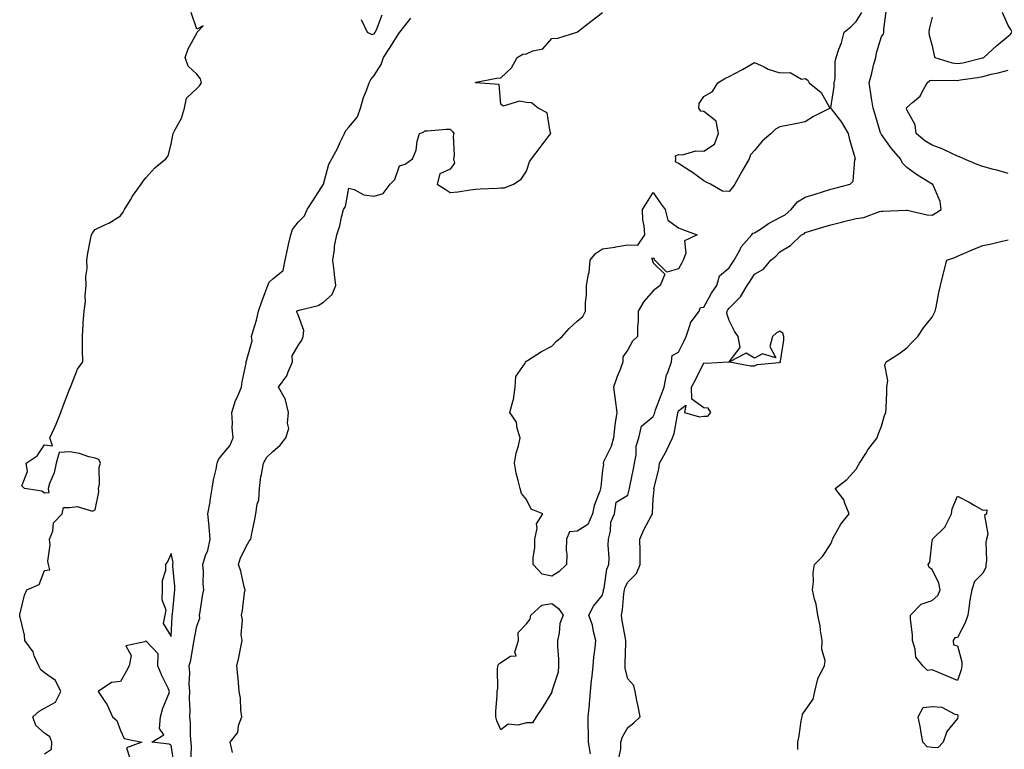
# Model space of a CAD drawing. Units: inches. Extents: x 1031843 to 1034483, y 7329578 to 7332218.
# Drawn here: x 1033648 to 1034037, y 7330739 to 7331027 of the extents above; entities that cross this region are included whole.
import ezdxf

# ---------------------------------------------------------------- set-up
doc = ezdxf.new("R2010")
doc.units = ezdxf.units.IN
doc.header["$MEASUREMENT"] = 0
doc.layers.add('Contour_10317329', color=7, linetype='Continuous', true_color=0x358cc5)

msp = doc.modelspace()

# ---------------------------------------------------------------- linework, layer by layer
at = {"layer": 'Contour_10317329'}
for points in [[(1033658.05, 7330737.22, 3179), (1033660.78, 7330739.18, 3179), (1033661, 7330741.92, 3179), (1033660.16, 7330744.03, 3179), (1033658.05, 7330745.43, 3179), (1033654.57, 7330748.44, 3179), (1033653.42, 7330751.92, 3179), (1033655.9, 7330754.06, 3179), (1033658.05, 7330755.27, 3179), (1033662.33, 7330757.64, 3179), (1033664.48, 7330761.92, 3179), (1033662.39, 7330766.26, 3179), (1033658.05, 7330769.27, 3179), (1033656.59, 7330770.45, 3179), (1033655.78, 7330771.92, 3179), (1033654.03, 7330775.94, 3179), (1033653.6, 7330777.46, 3179), (1033650.28, 7330781.92, 3179), (1033650.2, 7330784.07, 3179), (1033648.28, 7330791.69, 3179), (1033648.26, 7330791.92, 3179), (1033648.36, 7330792.24, 3179), (1033650.18, 7330799.8, 3179), (1033651.02, 7330801.92, 3179), (1033655.94, 7330804.03, 3179), (1033658.05, 7330809.6, 3179), (1033660.18, 7330809.79, 3179), (1033659.67, 7330811.92, 3179), (1033659.38, 7330813.25, 3179), (1033660.32, 7330819.64, 3179), (1033660.06, 7330821.92, 3179), (1033661.27, 7330825.14, 3179), (1033661.62, 7330828.34, 3179), (1033664.96, 7330831.92, 3179), (1033665.49, 7330834.49, 3179), (1033668.05, 7330834.38, 3179), (1033670.92, 7330834.8, 3179), (1033677, 7330832.98, 3179), (1033678.05, 7330833.48, 3179), (1033679.42, 7330840.55, 3179), (1033679.38, 7330841.92, 3179), (1033679.73, 7330843.6, 3179), (1033679.57, 7330850.39, 3179), (1033680.18, 7330851.92, 3179), (1033679.51, 7330853.38, 3179), (1033678.05, 7330853.82, 3179), (1033675.55, 7330854.42, 3179), (1033671.86, 7330855.73, 3179), (1033668.05, 7330856.4, 3179), (1033663.85, 7330856.13, 3179), (1033662.64, 7330851.92, 3179), (1033661.92, 7330848.06, 3179), (1033660.06, 7330843.93, 3179), (1033659.48, 7330841.92, 3179), (1033659.79, 7330840.18, 3179), (1033658.05, 7330840.07, 3179), (1033656.96, 7330840.83, 3179), (1033650.14, 7330841.92, 3179), (1033649.12, 7330842.98, 3179), (1033651.33, 7330848.64, 3179), (1033650.76, 7330851.92, 3179), (1033655.22, 7330854.75, 3179), (1033658.05, 7330859.11, 3179), (1033661.23, 7330858.73, 3179), (1033660.16, 7330861.92, 3179), (1033661.98, 7330865.85, 3179), (1033662.7, 7330867.28, 3179), (1033664.55, 7330871.92, 3179), (1033665.43, 7330874.54, 3179), (1033668.05, 7330881.33, 3179), (1033668.28, 7330881.69, 3179), (1033668.34, 7330881.92, 3179), (1033668.62, 7330882.49, 3179), (1033671.02, 7330888.95, 3179), (1033673.11, 7330891.92, 3179), (1033673.07, 7330896.91, 3179), (1033673.05, 7330896.93, 3179), (1033673.01, 7330901.92, 3179), (1033673.23, 7330906.74, 3179), (1033673.34, 7330907.22, 3179), (1033673.66, 7330911.92, 3179), (1033674.24, 7330915.73, 3179), (1033674.07, 7330917.94, 3179), (1033674.48, 7330921.92, 3179), (1033674.38, 7330925.59, 3179), (1033674.83, 7330928.7, 3179), (1033674.69, 7330931.92, 3179), (1033675.18, 7330934.79, 3179), (1033676.21, 7330940.07, 3179), (1033676.55, 7330941.92, 3179), (1033677.07, 7330942.91, 3179), (1033678.05, 7330944, 3179), (1033682.15, 7330946.03, 3179), (1033683.4, 7330946.57, 3179), (1033688.05, 7330949.47, 3179), (1033689.07, 7330950.9, 3179), (1033689.65, 7330951.92, 3179), (1033691.92, 7330955.79, 3179), (1033692.72, 7330957.26, 3179), (1033696.23, 7330961.92, 3179), (1033696.9, 7330963.07, 3179), (1033698.05, 7330964.42, 3179), (1033701.53, 7330968.43, 3179), (1033705.84, 7330971.92, 3179), (1033706.84, 7330973.13, 3179), (1033708.05, 7330977.66, 3179), (1033708.66, 7330981.31, 3179), (1033708.79, 7330981.92, 3179), (1033709.4, 7330983.28, 3179), (1033712.01, 7330987.96, 3179), (1033713.26, 7330991.92, 3179), (1033714.1, 7330995.87, 3179), (1033718.05, 7330999.68, 3179), (1033719.22, 7331000.75, 3179), (1033720, 7331001.92, 3179), (1033719.55, 7331003.43, 3179), (1033718.05, 7331005.32, 3179), (1033714.67, 7331008.54, 3179), (1033713.46, 7331011.92, 3179), (1033714.67, 7331015.3, 3179), (1033718.05, 7331021.45, 3179), (1033718.25, 7331021.73, 3179), (1033718.3, 7331021.92, 3179), (1033720.55, 7331024.42, 3179), (1033718.05, 7331023.05, 3179), (1033715.82, 7331029.7, 3179)], [(1033732.15, 7330737.83, 3177), (1033731.27, 7330741.92, 3177), (1033734.34, 7330745.64, 3177), (1033734.59, 7330748.45, 3177), (1033735.8, 7330751.92, 3177), (1033735.43, 7330754.53, 3177), (1033735.34, 7330759.2, 3177), (1033734.83, 7330761.92, 3177), (1033734.51, 7330765.46, 3177), (1033734.3, 7330768.17, 3177), (1033733.95, 7330771.92, 3177), (1033734.63, 7330775.33, 3177), (1033735.41, 7330779.28, 3177), (1033735.94, 7330781.92, 3177), (1033735.65, 7330784.32, 3177), (1033736.1, 7330789.96, 3177), (1033735.73, 7330791.92, 3177), (1033736.16, 7330793.81, 3177), (1033736.96, 7330800.82, 3177), (1033737.15, 7330801.92, 3177), (1033736.8, 7330803.17, 3177), (1033735.49, 7330809.37, 3177), (1033734.59, 7330811.92, 3177), (1033735.39, 7330814.58, 3177), (1033738.05, 7330820.02, 3177), (1033738.81, 7330821.15, 3177), (1033739.36, 7330821.92, 3177), (1033739.67, 7330823.55, 3177), (1033740.9, 7330829.06, 3177), (1033741.43, 7330831.92, 3177), (1033741.84, 7330835.7, 3177), (1033742.52, 7330837.45, 3177), (1033742.78, 7330841.92, 3177), (1033743.38, 7330846.59, 3177), (1033743.6, 7330847.48, 3177), (1033744.34, 7330851.92, 3177), (1033745.67, 7330854.3, 3177), (1033748.05, 7330856.5, 3177), (1033750.94, 7330859.02, 3177), (1033753.25, 7330861.92, 3177), (1033754.34, 7330865.63, 3177), (1033753.81, 7330867.68, 3177), (1033754.3, 7330871.92, 3177), (1033753.09, 7330876.88, 3177), (1033753.09, 7330876.96, 3177), (1033750.34, 7330881.92, 3177), (1033753.58, 7330886.39, 3177), (1033754.1, 7330887.96, 3177), (1033755.9, 7330891.92, 3177), (1033755.69, 7330894.28, 3177), (1033758.05, 7330898.29, 3177), (1033759.5, 7330900.47, 3177), (1033760.1, 7330901.92, 3177), (1033760.34, 7330904.2, 3177), (1033758.05, 7330910.36, 3177), (1033757.58, 7330911.45, 3177), (1033757.6, 7330911.92, 3177), (1033757.87, 7330912.09, 3177), (1033758.05, 7330912.14, 3177), (1033758.42, 7330912.29, 3177), (1033765.9, 7330914.06, 3177), (1033768.05, 7330915.45, 3177), (1033771.51, 7330918.47, 3177), (1033772.95, 7330921.92, 3177), (1033772.46, 7330926.33, 3177), (1033772.21, 7330927.76, 3177), (1033771.7, 7330931.92, 3177), (1033772.37, 7330936.24, 3177), (1033772.44, 7330937.52, 3177), (1033773.3, 7330941.92, 3177), (1033774.48, 7330945.5, 3177), (1033775.12, 7330948.99, 3177), (1033775.9, 7330951.92, 3177), (1033776.78, 7330953.18, 3177), (1033778.05, 7330960.36, 3177), (1033780.18, 7330959.8, 3177), (1033783.91, 7330957.78, 3177), (1033788.05, 7330957.27, 3177), (1033791.64, 7330958.32, 3177), (1033794.3, 7330961.92, 3177), (1033796.16, 7330963.81, 3177), (1033798.05, 7330969.15, 3177), (1033800.2, 7330969.78, 3177), (1033803.21, 7330971.92, 3177), (1033804.65, 7330975.31, 3177), (1033805.06, 7330978.94, 3177), (1033805.86, 7330981.92, 3177), (1033807.48, 7330982.49, 3177), (1033808.05, 7330982.97, 3177), (1033809.09, 7330982.96, 3177), (1033816.37, 7330983.61, 3177), (1033818.05, 7330983.58, 3177), (1033818.87, 7330982.73, 3177), (1033819.44, 7330981.92, 3177), (1033819.14, 7330980.83, 3177), (1033819.57, 7330973.44, 3177), (1033819.34, 7330971.92, 3177), (1033819.71, 7330970.26, 3177), (1033818.05, 7330967.91, 3177), (1033813.97, 7330966, 3177), (1033812.87, 7330961.92, 3177), (1033816.1, 7330959.97, 3177), (1033818.05, 7330958.63, 3177), (1033821.06, 7330958.91, 3177), (1033825.86, 7330959.74, 3177), (1033828.05, 7330959.97, 3177), (1033829.89, 7330960.07, 3177), (1033836.57, 7330960.43, 3177), (1033838.05, 7330960.51, 3177), (1033839.42, 7330960.56, 3177), (1033842.97, 7330961.92, 3177), (1033846.04, 7330963.93, 3177), (1033848.05, 7330967.1, 3177), (1033849.26, 7330970.71, 3177), (1033850.06, 7330971.92, 3177), (1033853.56, 7330976.42, 3177), (1033856.7, 7330980.58, 3177), (1033857.74, 7330981.92, 3177), (1033857.44, 7330982.53, 3177), (1033856.21, 7330990.09, 3177), (1033852.7, 7330991.92, 3177), (1033850.14, 7330994.01, 3177), (1033848.05, 7330994.11, 3177), (1033845.32, 7330994.66, 3177), (1033838.89, 7330992.76, 3177), (1033838.05, 7330993.51, 3177), (1033837.33, 7331001.2, 3177), (1033828.11, 7331001.86, 3177), (1033828.05, 7331001.89, 3177), (1033828.03, 7331001.89, 3177), (1033828.01, 7331001.92, 3177), (1033828.01, 7331001.95, 3177), (1033828.05, 7331002.09, 3177), (1033828.25, 7331002.11, 3177), (1033836.27, 7331003.7, 3177), (1033838.05, 7331003.9, 3177), (1033842.19, 7331007.78, 3177), (1033844.4, 7331011.92, 3177), (1033846.7, 7331013.27, 3177), (1033848.05, 7331013.3, 3177), (1033850.61, 7331014.47, 3177), (1033854.59, 7331015.38, 3177), (1033858.05, 7331019.43, 3177), (1033860.41, 7331019.57, 3177), (1033867.97, 7331021.92, 3177), (1033868.03, 7331021.94, 3177), (1033868.05, 7331021.95, 3177), (1033868.19, 7331022.06, 3177), (1033873.67, 7331026.29, 3177), (1033878.05, 7331029.6, 3177)], [(1033782.97, 7331026.84, 3179), (1033785.22, 7331021.92, 3179), (1033787.07, 7331020.94, 3179), (1033788.05, 7331021.24, 3179), (1033788.32, 7331021.66, 3179), (1033788.48, 7331021.92, 3179), (1033788.97, 7331022.83, 3179), (1033791.23, 7331028.73, 3179)], [(1033873.36, 7330737.24, 3176), (1033872.54, 7330741.92, 3176), (1033872.54, 7330746.4, 3176), (1033872.37, 7330747.59, 3176), (1033872.37, 7330751.92, 3176), (1033872.89, 7330756.76, 3176), (1033872.93, 7330757.03, 3176), (1033873.38, 7330761.92, 3176), (1033873.79, 7330766.19, 3176), (1033874.01, 7330767.88, 3176), (1033874.42, 7330771.92, 3176), (1033874.61, 7330775.36, 3176), (1033875.24, 7330779.11, 3176), (1033875.43, 7330781.92, 3176), (1033874.51, 7330785.46, 3176), (1033874.16, 7330788.03, 3176), (1033872.72, 7330791.92, 3176), (1033874.51, 7330795.46, 3176), (1033878.05, 7330799.85, 3176), (1033878.46, 7330801.51, 3176), (1033878.52, 7330801.92, 3176), (1033878.69, 7330802.57, 3176), (1033879.85, 7330810.11, 3176), (1033880.59, 7330811.92, 3176), (1033880.69, 7330814.56, 3176), (1033880.35, 7330819.61, 3176), (1033880.47, 7330821.92, 3176), (1033881.25, 7330825.13, 3176), (1033881.39, 7330828.59, 3176), (1033882.84, 7330831.92, 3176), (1033883.5, 7330836.48, 3176), (1033888.05, 7330839.33, 3176), (1033888.64, 7330841.33, 3176), (1033888.71, 7330841.92, 3176), (1033888.87, 7330842.75, 3176), (1033890.32, 7330849.65, 3176), (1033890.73, 7330851.92, 3176), (1033891.39, 7330855.26, 3176), (1033891.29, 7330858.67, 3176), (1033892.46, 7330861.92, 3176), (1033893.52, 7330866.44, 3176), (1033898.05, 7330870.27, 3176), (1033898.54, 7330871.43, 3176), (1033898.67, 7330871.92, 3176), (1033899.03, 7330872.91, 3176), (1033901.19, 7330878.78, 3176), (1033902.37, 7330881.92, 3176), (1033903.28, 7330886.69, 3176), (1033903.83, 7330887.69, 3176), (1033905.3, 7330891.92, 3176), (1033905.57, 7330894.41, 3176), (1033908.05, 7330895.71, 3176), (1033910.14, 7330899.83, 3176), (1033911.1, 7330901.92, 3176), (1033912.7, 7330906.57, 3176), (1033912.78, 7330907.2, 3176), (1033916.23, 7330911.92, 3176), (1033916.68, 7330913.29, 3176), (1033918.05, 7330913.45, 3176), (1033921.04, 7330918.94, 3176), (1033923.19, 7330921.92, 3176), (1033924.16, 7330925.81, 3176), (1033928.05, 7330928.99, 3176), (1033929.2, 7330930.76, 3176), (1033929.98, 7330931.92, 3176), (1033932.31, 7330936.18, 3176), (1033932.76, 7330937.21, 3176), (1033936.96, 7330941.92, 3176), (1033937.33, 7330942.65, 3176), (1033938.05, 7330942.69, 3176), (1033940.32, 7330944.18, 3176), (1033943.52, 7330946.45, 3176), (1033948.05, 7330948.75, 3176), (1033950.08, 7330949.89, 3176), (1033952.46, 7330951.92, 3176), (1033955, 7330954.97, 3176), (1033958.05, 7330956.85, 3176), (1033961.98, 7330957.99, 3176), (1033965.16, 7330959.02, 3176), (1033968.05, 7330959.91, 3176), (1033969.65, 7330960.31, 3176), (1033975.69, 7330961.92, 3176), (1033976.9, 7330963.07, 3176), (1033977.62, 7330971.49, 3176), (1033977.78, 7330971.92, 3176), (1033977.7, 7330972.27, 3176), (1033975.55, 7330979.42, 3176), (1033975.04, 7330981.92, 3176), (1033972.5, 7330986.37, 3176), (1033968.36, 7330991.61, 3176), (1033968.13, 7330991.92, 3176), (1033968.13, 7330991.99, 3176), (1033969.48, 7331000.5, 3176), (1033969.46, 7331001.92, 3176), (1033969.77, 7331003.63, 3176), (1033969.79, 7331010.18, 3176), (1033970.28, 7331011.92, 3176), (1033971.33, 7331015.2, 3176), (1033972.33, 7331017.65, 3176), (1033973.4, 7331021.92, 3176), (1033975.96, 7331024.01, 3176), (1033978.05, 7331026.13, 3176), (1033980.32, 7331029.65, 3176)], [(1033884.46, 7330735.51, 3175), (1033885.26, 7330739.13, 3175), (1033885.37, 7330741.92, 3175), (1033886, 7330743.97, 3175), (1033888.05, 7330747.63, 3175), (1033890.49, 7330749.47, 3175), (1033892.93, 7330751.92, 3175), (1033892.11, 7330755.99, 3175), (1033891.68, 7330758.29, 3175), (1033890.98, 7330761.92, 3175), (1033890.41, 7330764.29, 3175), (1033888.05, 7330766.8, 3175), (1033887, 7330770.87, 3175), (1033886.96, 7330771.92, 3175), (1033887.03, 7330772.94, 3175), (1033887.23, 7330781.11, 3175), (1033887.29, 7330781.92, 3175), (1033887.17, 7330782.8, 3175), (1033885.82, 7330789.69, 3175), (1033885.55, 7330791.92, 3175), (1033885.92, 7330794.05, 3175), (1033886.45, 7330800.33, 3175), (1033886.7, 7330801.92, 3175), (1033887, 7330802.97, 3175), (1033888.05, 7330805.03, 3175), (1033891.53, 7330808.45, 3175), (1033892.97, 7330811.92, 3175), (1033892.89, 7330816.75, 3175), (1033892.93, 7330817.05, 3175), (1033892.85, 7330821.92, 3175), (1033894.36, 7330825.62, 3175), (1033897.44, 7330831.3, 3175), (1033897.74, 7330831.92, 3175), (1033897.8, 7330832.18, 3175), (1033898.05, 7330837.85, 3175), (1033898.48, 7330841.5, 3175), (1033898.38, 7330841.92, 3175), (1033898.42, 7330842.29, 3175), (1033900.35, 7330849.61, 3175), (1033900.57, 7330851.92, 3175), (1033903.25, 7330856.73, 3175), (1033903.54, 7330857.41, 3175), (1033905.71, 7330861.92, 3175), (1033906.31, 7330863.66, 3175), (1033907.74, 7330871.6, 3175), (1033907.82, 7330871.92, 3175), (1033907.87, 7330872.09, 3175), (1033908.05, 7330872.55, 3175), (1033910.96, 7330874.82, 3175), (1033910.47, 7330871.92, 3175), (1033916.31, 7330870.18, 3175), (1033918.05, 7330870.42, 3175), (1033919.57, 7330870.39, 3175), (1033920.84, 7330871.92, 3175), (1033919.69, 7330873.57, 3175), (1033918.05, 7330873.73, 3175), (1033913.28, 7330877.16, 3175), (1033913.17, 7330881.92, 3175), (1033914.92, 7330885.05, 3175), (1033918.05, 7330891.44, 3175), (1033918.67, 7330891.3, 3175), (1033927.91, 7330891.92, 3175), (1033928.05, 7330891.94, 3175), (1033932.41, 7330897.57, 3175), (1033931.51, 7330901.92, 3175), (1033930.08, 7330903.96, 3175), (1033928.05, 7330908.15, 3175), (1033927.11, 7330910.97, 3175), (1033927.27, 7330911.92, 3175), (1033927.54, 7330912.42, 3175), (1033928.05, 7330913.08, 3175), (1033932.5, 7330917.47, 3175), (1033935.08, 7330921.92, 3175), (1033936.25, 7330923.72, 3175), (1033938.05, 7330926.44, 3175), (1033941.51, 7330928.45, 3175), (1033944.51, 7330931.92, 3175), (1033946.43, 7330933.54, 3175), (1033948.05, 7330935.28, 3175), (1033952.17, 7330937.8, 3175), (1033956.51, 7330941.92, 3175), (1033957.54, 7330942.42, 3175), (1033958.05, 7330942.83, 3175), (1033959.36, 7330943.23, 3175), (1033965.02, 7330944.94, 3175), (1033968.05, 7330945.88, 3175), (1033972.91, 7330947.06, 3175), (1033973.28, 7330947.16, 3175), (1033978.05, 7330948.39, 3175), (1033981.14, 7330948.83, 3175), (1033987.27, 7330951.15, 3175), (1033988.05, 7330951.31, 3175), (1033988.67, 7330951.3, 3175), (1033997.85, 7330951.73, 3175), (1033998.05, 7330951.72, 3175), (1033998.26, 7330951.7, 3175), (1034006.04, 7330949.91, 3175), (1034008.05, 7330949.76, 3175), (1034009.4, 7330950.56, 3175), (1034011.68, 7330951.92, 3175), (1034011.27, 7330955.15, 3175), (1034008.4, 7330961.57, 3175), (1034008.32, 7330961.92, 3175), (1034008.11, 7330961.97, 3175), (1034008.05, 7330962, 3175), (1034007.84, 7330962.13, 3175), (1034001.92, 7330965.78, 3175), (1033998.05, 7330968.57, 3175), (1033996.41, 7330970.27, 3175), (1033995.59, 7330971.92, 3175), (1033992.09, 7330975.96, 3175), (1033988.05, 7330981.58, 3175), (1033987.91, 7330981.77, 3175), (1033987.85, 7330981.92, 3175), (1033987.76, 7330982.22, 3175), (1033985.61, 7330989.48, 3175), (1033984.79, 7330991.92, 3175), (1033984.16, 7330995.81, 3175), (1033983.83, 7330997.71, 3175), (1033983.17, 7331001.92, 3175), (1033984.24, 7331005.72, 3175), (1033985, 7331008.88, 3175), (1033985.82, 7331011.92, 3175), (1033986.16, 7331013.8, 3175), (1033988.05, 7331020.21, 3175), (1033988.83, 7331021.13, 3175), (1033988.99, 7331021.92, 3175), (1033989.07, 7331022.94, 3175), (1033989.87, 7331030.1, 3175)], [(1034008.05, 7331027.85, 3175), (1034006.92, 7331023.05, 3175), (1034006.82, 7331021.92, 3175), (1034006.86, 7331020.73, 3175), (1034008.05, 7331016.45, 3175), (1034008.83, 7331012.7, 3175), (1034009.1, 7331011.92, 3175), (1034015.9, 7331009.76, 3175), (1034018.05, 7331009.49, 3175), (1034020.1, 7331009.86, 3175), (1034027.91, 7331011.78, 3175), (1034028.05, 7331011.81, 3175), (1034028.15, 7331011.83, 3175), (1034028.46, 7331011.92, 3175), (1034033.44, 7331016.53, 3175), (1034038.05, 7331020.26, 3175), (1034038.93, 7331021.05, 3175), (1034039.59, 7331021.92, 3175), (1034039.05, 7331022.91, 3175), (1034038.05, 7331024.51, 3175), (1034035.76, 7331029.63, 3175)], [(1033715.71, 7330734.26, 3178), (1033716, 7330739.86, 3178), (1033715.88, 7330741.92, 3178), (1033715.65, 7330744.33, 3178), (1033715.65, 7330749.52, 3178), (1033715.34, 7330751.92, 3178), (1033715.55, 7330754.42, 3178), (1033715.18, 7330759.05, 3178), (1033715.35, 7330761.92, 3178), (1033715.12, 7330764.85, 3178), (1033715.39, 7330769.27, 3178), (1033715.1, 7330771.92, 3178), (1033715.71, 7330774.27, 3178), (1033716.76, 7330780.63, 3178), (1033717.03, 7330781.92, 3178), (1033717.13, 7330782.83, 3178), (1033718.05, 7330787.68, 3178), (1033719.24, 7330790.73, 3178), (1033719.2, 7330791.92, 3178), (1033719.48, 7330793.34, 3178), (1033720.41, 7330799.55, 3178), (1033720.9, 7330801.92, 3178), (1033720.55, 7330804.42, 3178), (1033720.8, 7330809.16, 3178), (1033720.53, 7330811.92, 3178), (1033721.59, 7330815.46, 3178), (1033722.44, 7330817.52, 3178), (1033723.38, 7330821.92, 3178), (1033722.97, 7330826.84, 3178), (1033722.93, 7330827.04, 3178), (1033722.46, 7330831.92, 3178), (1033723.32, 7330836.65, 3178), (1033723.38, 7330837.25, 3178), (1033724.12, 7330841.92, 3178), (1033724.67, 7330845.3, 3178), (1033725.73, 7330849.59, 3178), (1033726.16, 7330851.92, 3178), (1033726.6, 7330853.36, 3178), (1033728.05, 7330855.2, 3178), (1033731.17, 7330858.8, 3178), (1033732.44, 7330861.92, 3178), (1033732.11, 7330865.98, 3178), (1033732.23, 7330867.75, 3178), (1033731.98, 7330871.92, 3178), (1033733.36, 7330876.61, 3178), (1033734.01, 7330877.87, 3178), (1033735.67, 7330881.92, 3178), (1033735.96, 7330884, 3178), (1033737.54, 7330891.41, 3178), (1033737.62, 7330891.92, 3178), (1033737.72, 7330892.26, 3178), (1033738.05, 7330893.71, 3178), (1033739.87, 7330900.11, 3178), (1033739.69, 7330901.92, 3178), (1033740.28, 7330904.14, 3178), (1033741.64, 7330908.32, 3178), (1033742.44, 7330911.92, 3178), (1033743.87, 7330916.1, 3178), (1033744.92, 7330918.8, 3178), (1033746.08, 7330921.92, 3178), (1033746.62, 7330923.34, 3178), (1033748.05, 7330924.56, 3178), (1033752.13, 7330927.84, 3178), (1033752.91, 7330931.92, 3178), (1033753.81, 7330936.15, 3178), (1033754.32, 7330938.18, 3178), (1033755.16, 7330941.92, 3178), (1033755.86, 7330944.11, 3178), (1033758.05, 7330946.9, 3178), (1033760.51, 7330949.45, 3178), (1033761.64, 7330951.92, 3178), (1033764.14, 7330955.82, 3178), (1033768.05, 7330961.91, 3178), (1033770.2, 7330969.78, 3178), (1033771.31, 7330971.92, 3178), (1033773.66, 7330976.32, 3178), (1033774.67, 7330978.55, 3178), (1033776.31, 7330981.92, 3178), (1033776.84, 7330983.14, 3178), (1033778.05, 7330984.36, 3178), (1033781.43, 7330988.54, 3178), (1033782.7, 7330991.92, 3178), (1033783.89, 7330996.08, 3178), (1033785, 7330998.86, 3178), (1033786.04, 7331001.92, 3178), (1033786.78, 7331003.2, 3178), (1033788.05, 7331004.75, 3178), (1033790.78, 7331009.2, 3178), (1033791.74, 7331011.92, 3178), (1033794.2, 7331015.77, 3178), (1033798.05, 7331021.75, 3178), (1033798.15, 7331021.82, 3178), (1033798.19, 7331021.92, 3178), (1033798.64, 7331022.51, 3178), (1033802.56, 7331027.4, 3178)], [(1034038.05, 7330966.14, 3174), (1034033.56, 7330967.42, 3174), (1034032.21, 7330967.76, 3174), (1034028.05, 7330968.89, 3174), (1034025.78, 7330969.65, 3174), (1034020.51, 7330971.92, 3174), (1034018.91, 7330972.78, 3174), (1034018.05, 7330973.03, 3174), (1034016.06, 7330973.91, 3174), (1034011.96, 7330975.84, 3174), (1034008.05, 7330977.38, 3174), (1034005.18, 7330979.04, 3174), (1034001.8, 7330981.92, 3174), (1034001.43, 7330985.29, 3174), (1033998.05, 7330991.31, 3174), (1033997.89, 7330991.77, 3174), (1033997.85, 7330991.92, 3174), (1033997.89, 7330992.08, 3174), (1033998.05, 7330992.22, 3174), (1034000.32, 7330994.19, 3174), (1034003.36, 7330996.61, 3174), (1034003.73, 7330997.61, 3174), (1034006.14, 7331001.92, 3174), (1034007.11, 7331002.85, 3174), (1034008.05, 7331003, 3174), (1034008.97, 7331002.84, 3174), (1034016.98, 7331002.99, 3174), (1034018.05, 7331002.85, 3174), (1034019.18, 7331003.06, 3174), (1034025.94, 7331004.02, 3174), (1034028.05, 7331004.45, 3174), (1034031.39, 7331005.26, 3174), (1034034.1, 7331005.86, 3174), (1034038.05, 7331006.89, 3174)], [(1033955.14, 7330739.02, 3174), (1033955.06, 7330741.92, 3174), (1033955.57, 7330744.4, 3174), (1033956.45, 7330750.33, 3174), (1033956.76, 7330751.92, 3174), (1033957, 7330752.97, 3174), (1033958.05, 7330754.38, 3174), (1033961.1, 7330758.87, 3174), (1033961.78, 7330761.92, 3174), (1033962.95, 7330766.82, 3174), (1033962.93, 7330767.03, 3174), (1033965.59, 7330771.92, 3174), (1033965.82, 7330774.14, 3174), (1033964.53, 7330778.4, 3174), (1033964.71, 7330781.92, 3174), (1033964.05, 7330785.92, 3174), (1033963.87, 7330787.74, 3174), (1033963.05, 7330791.92, 3174), (1033962.37, 7330796.24, 3174), (1033961.68, 7330798.28, 3174), (1033960.9, 7330801.92, 3174), (1033961.29, 7330805.15, 3174), (1033961.16, 7330808.82, 3174), (1033961.68, 7330811.92, 3174), (1033964.87, 7330815.1, 3174), (1033968.05, 7330820.07, 3174), (1033968.6, 7330821.37, 3174), (1033968.71, 7330821.92, 3174), (1033969.73, 7330823.6, 3174), (1033972.09, 7330827.87, 3174), (1033975.3, 7330831.92, 3174), (1033973.54, 7330836.43, 3174), (1033973.38, 7330837.26, 3174), (1033969.77, 7330841.92, 3174), (1033974.48, 7330845.5, 3174), (1033978.05, 7330849.56, 3174), (1033978.93, 7330851.05, 3174), (1033979.42, 7330851.92, 3174), (1033981.88, 7330855.75, 3174), (1033982.76, 7330857.2, 3174), (1033986.41, 7330861.92, 3174), (1033986.8, 7330863.17, 3174), (1033988.05, 7330866.51, 3174), (1033989.22, 7330870.75, 3174), (1033989.85, 7330871.92, 3174), (1033989.91, 7330873.78, 3174), (1033990.16, 7330879.82, 3174), (1033990.22, 7330881.92, 3174), (1033990.59, 7330884.45, 3174), (1033989.46, 7330890.51, 3174), (1033989.91, 7330891.92, 3174), (1033994.91, 7330895.05, 3174), (1033998.05, 7330897.39, 3174), (1034000.26, 7330899.72, 3174), (1034002.41, 7330901.92, 3174), (1034004.67, 7330905.29, 3174), (1034008.05, 7330909.44, 3174), (1034008.87, 7330911.09, 3174), (1034009.28, 7330911.92, 3174), (1034009.63, 7330913.5, 3174), (1034010.73, 7330919.25, 3174), (1034011.37, 7330921.92, 3174), (1034012.42, 7330926.29, 3174), (1034012.64, 7330927.34, 3174), (1034013.87, 7330931.92, 3174), (1034017, 7330932.98, 3174), (1034018.05, 7330933.52, 3174), (1034020.84, 7330934.72, 3174), (1034023.89, 7330936.09, 3174), (1034028.05, 7330937.73, 3174), (1034031.51, 7330938.45, 3174), (1034035.63, 7330939.49, 3174), (1034038.05, 7330940.03, 3174)], [(1033709.18, 7330733.06, 3179), (1033708.05, 7330740.71, 3179), (1033707.21, 7330741.07, 3179), (1033700.32, 7330741.92, 3179), (1033705.16, 7330744.82, 3179), (1033703.36, 7330747.22, 3179), (1033703.73, 7330751.92, 3179), (1033704.67, 7330755.3, 3179), (1033707.03, 7330760.9, 3179), (1033707.39, 7330761.92, 3179), (1033706.8, 7330763.16, 3179), (1033704.26, 7330768.14, 3179), (1033702.8, 7330771.92, 3179), (1033702.87, 7330776.75, 3179), (1033698.05, 7330781.81, 3179), (1033697.58, 7330781.45, 3179), (1033690.12, 7330779.85, 3179), (1033692.17, 7330776.05, 3179), (1033691.37, 7330771.92, 3179), (1033690.28, 7330769.69, 3179), (1033688.05, 7330765.8, 3179), (1033684.5, 7330765.47, 3179), (1033679.22, 7330761.92, 3179), (1033681.25, 7330758.72, 3179), (1033682.74, 7330756.6, 3179), (1033684.83, 7330751.92, 3179), (1033686.51, 7330750.38, 3179), (1033688.05, 7330746.42, 3179), (1033689.5, 7330743.36, 3179), (1033696.47, 7330741.92, 3179), (1033690.37, 7330739.6, 3179), (1033691.66, 7330735.53, 3179)]]:
    msp.add_polyline3d(points, dxfattribs=at)
for points in [[(1033928.05, 7330959.07, 3176), (1033925.37, 7330959.24, 3176), (1033920.65, 7330961.92, 3176), (1033918.93, 7330962.79, 3176), (1033918.05, 7330963.23, 3176), (1033913.07, 7330966.94, 3176), (1033912.97, 7330967, 3176), (1033908.05, 7330970.05, 3176), (1033906.84, 7330970.71, 3176), (1033907, 7330971.92, 3176), (1033906.84, 7330973.14, 3176), (1033908.05, 7330973.7, 3176), (1033909.63, 7330973.5, 3176), (1033914.85, 7330975.13, 3176), (1033918.05, 7330974.95, 3176), (1033922.19, 7330977.78, 3176), (1033923.87, 7330981.92, 3176), (1033922.93, 7330986.8, 3176), (1033918.05, 7330990.56, 3176), (1033916.86, 7330990.72, 3176), (1033916.08, 7330991.92, 3176), (1033916.25, 7330993.72, 3176), (1033918.05, 7330996.48, 3176), (1033921.47, 7330998.5, 3176), (1033923.58, 7331001.92, 3176), (1033926.29, 7331003.68, 3176), (1033928.05, 7331004.36, 3176), (1033932.97, 7331006.99, 3176), (1033933.32, 7331007.2, 3176), (1033938.05, 7331009.9, 3176), (1033941.82, 7331008.16, 3176), (1033943.4, 7331007.26, 3176), (1033948.05, 7331005.81, 3176), (1033952.05, 7331005.93, 3176), (1033956.57, 7331003.39, 3176), (1033958.05, 7331003.58, 3176), (1033959.1, 7331002.98, 3176), (1033959.63, 7331001.92, 3176), (1033964.24, 7330998.11, 3176), (1033967.5, 7330992.46, 3176), (1033967.87, 7330991.92, 3176), (1033961.33, 7330988.63, 3176), (1033958.05, 7330986.54, 3176), (1033954.18, 7330985.79, 3176), (1033951.37, 7330985.24, 3176), (1033948.05, 7330984.59, 3176), (1033946.35, 7330983.62, 3176), (1033944.59, 7330981.92, 3176), (1033941.1, 7330978.86, 3176), (1033938.05, 7330975.26, 3176), (1033936.47, 7330973.5, 3176), (1033935.94, 7330971.92, 3176), (1033933.07, 7330966.93, 3176), (1033933.05, 7330966.92, 3176), (1033930.2, 7330961.92, 3176), (1033929.28, 7330960.69, 3176)], [(1033858.05, 7330807.41, 3176), (1033854.3, 7330808.17, 3176), (1033850.76, 7330811.92, 3176), (1033850.78, 7330814.65, 3176), (1033851.41, 7330818.57, 3176), (1033851.43, 7330821.92, 3176), (1033852.35, 7330826.22, 3176), (1033852.03, 7330827.93, 3176), (1033854.61, 7330831.92, 3176), (1033849.91, 7330833.77, 3176), (1033848.05, 7330837.54, 3176), (1033846.12, 7330839.98, 3176), (1033845.55, 7330841.92, 3176), (1033844.87, 7330845.09, 3176), (1033844.09, 7330847.95, 3176), (1033843.36, 7330851.92, 3176), (1033844.07, 7330855.91, 3176), (1033844.91, 7330858.78, 3176), (1033845.59, 7330861.92, 3176), (1033844.42, 7330865.55, 3176), (1033844.22, 7330868.1, 3176), (1033841.57, 7330871.92, 3176), (1033842.89, 7330876.76, 3176), (1033843.01, 7330876.96, 3176), (1033843.58, 7330881.92, 3176), (1033843.93, 7330886.04, 3176), (1033847.54, 7330891.4, 3176), (1033847.68, 7330891.92, 3176), (1033847.89, 7330892.08, 3176), (1033848.05, 7330892.09, 3176), (1033848.5, 7330892.36, 3176), (1033854.03, 7330895.94, 3176), (1033858.05, 7330898.1, 3176), (1033859.92, 7330900.04, 3176), (1033862.19, 7330901.92, 3176), (1033864.98, 7330905, 3176), (1033868.05, 7330907.93, 3176), (1033870.28, 7330909.7, 3176), (1033871.33, 7330911.92, 3176), (1033871.39, 7330915.26, 3176), (1033871.74, 7330918.23, 3176), (1033871.8, 7330921.92, 3176), (1033872.54, 7330926.41, 3176), (1033872.85, 7330927.12, 3176), (1033873.25, 7330931.92, 3176), (1033875.32, 7330934.64, 3176), (1033878.05, 7330936.5, 3176), (1033882.89, 7330937.08, 3176), (1033883.36, 7330937.23, 3176), (1033888.05, 7330938.06, 3176), (1033892.01, 7330937.95, 3176), (1033894.75, 7330941.92, 3176), (1033894.5, 7330945.48, 3176), (1033894.01, 7330947.88, 3176), (1033893.79, 7330951.92, 3176), (1033895.47, 7330954.5, 3176), (1033898.05, 7330958.65, 3176), (1033900.76, 7330954.64, 3176), (1033902.78, 7330951.92, 3176), (1033903.89, 7330947.76, 3176), (1033908.05, 7330944.69, 3176), (1033910.08, 7330943.95, 3176), (1033915.43, 7330941.92, 3176), (1033910.41, 7330939.56, 3176), (1033910.9, 7330934.78, 3176), (1033909.89, 7330931.92, 3176), (1033909.28, 7330930.7, 3176), (1033908.05, 7330928.5, 3176), (1033903.38, 7330927.25, 3176), (1033898.77, 7330931.92, 3176), (1033898.6, 7330932.47, 3176), (1033898.05, 7330932.7, 3176), (1033897.35, 7330932.61, 3176), (1033897.8, 7330931.92, 3176), (1033897.85, 7330931.72, 3176), (1033898.05, 7330930.93, 3176), (1033902.6, 7330926.48, 3176), (1033900.76, 7330921.92, 3176), (1033899.18, 7330920.79, 3176), (1033898.05, 7330919.9, 3176), (1033894.32, 7330915.66, 3176), (1033892.13, 7330911.92, 3176), (1033892.17, 7330907.79, 3176), (1033891.88, 7330905.76, 3176), (1033891.92, 7330901.92, 3176), (1033889.89, 7330900.07, 3176), (1033888.05, 7330896.67, 3176), (1033886.1, 7330893.88, 3176), (1033886.14, 7330891.92, 3176), (1033885, 7330888.88, 3176), (1033883.91, 7330886.05, 3176), (1033882.42, 7330881.92, 3176), (1033883.07, 7330876.93, 3176), (1033883.07, 7330876.91, 3176), (1033883.79, 7330871.92, 3176), (1033882.97, 7330867, 3176), (1033882.97, 7330866.84, 3176), (1033882.37, 7330861.92, 3176), (1033881.55, 7330858.42, 3176), (1033878.52, 7330852.39, 3176), (1033878.36, 7330851.92, 3176), (1033878.5, 7330851.48, 3176), (1033878.05, 7330849.21, 3176), (1033877.39, 7330842.58, 3176), (1033877.35, 7330841.92, 3176), (1033877.07, 7330840.93, 3176), (1033874.83, 7330835.15, 3176), (1033874.12, 7330831.92, 3176), (1033872.31, 7330827.66, 3176), (1033868.05, 7330825.12, 3176), (1033865.08, 7330824.89, 3176), (1033863.83, 7330821.92, 3176), (1033863.79, 7330817.66, 3176), (1033863.95, 7330816.02, 3176), (1033863.91, 7330811.92, 3176), (1033860.84, 7330809.12, 3176)], [(1033948.05, 7330891.68, 3175), (1033948.21, 7330891.76, 3175), (1033948.3, 7330891.92, 3175), (1033948.28, 7330892.15, 3175), (1033949.59, 7330900.38, 3175), (1033949.53, 7330901.92, 3175), (1033949.24, 7330903.12, 3175), (1033948.05, 7330903.95, 3175), (1033946.72, 7330903.25, 3175), (1033945.16, 7330901.92, 3175), (1033944.03, 7330897.89, 3175), (1033946.47, 7330893.5, 3175), (1033941.12, 7330894.98, 3175), (1033938.05, 7330893.26, 3175), (1033934.73, 7330895.24, 3175), (1033928.11, 7330891.92, 3175), (1033936.43, 7330890.29, 3175), (1033938.05, 7330890.26, 3175), (1033939.09, 7330890.88, 3175), (1033947.7, 7330891.57, 3175)], [(1034018.05, 7330766.26, 3173), (1034014.01, 7330767.88, 3173), (1034010.63, 7330769.35, 3173), (1034008.05, 7330770.43, 3173), (1034006.27, 7330770.15, 3173), (1034004.34, 7330771.92, 3173), (1034001.57, 7330775.43, 3173), (1034001.43, 7330778.55, 3173), (1034000.32, 7330781.92, 3173), (1034000.32, 7330784.2, 3173), (1033999.57, 7330790.39, 3173), (1033999.59, 7330791.92, 3173), (1034003.73, 7330796.24, 3173), (1034008.05, 7330797.71, 3173), (1034010.3, 7330799.68, 3173), (1034011.17, 7330801.92, 3173), (1034010.75, 7330804.61, 3173), (1034008.05, 7330809.96, 3173), (1034006.84, 7330810.71, 3173), (1034006.47, 7330811.92, 3173), (1034007.09, 7330812.88, 3173), (1034008.05, 7330821.23, 3173), (1034008.15, 7330821.82, 3173), (1034008.17, 7330821.92, 3173), (1034013.17, 7330826.79, 3173), (1034013.3, 7330827.17, 3173), (1034015.69, 7330831.92, 3173), (1034016.02, 7330833.95, 3173), (1034018.05, 7330838.94, 3173), (1034022.62, 7330836.49, 3173), (1034024.61, 7330835.35, 3173), (1034028.05, 7330833.43, 3173), (1034029.57, 7330833.45, 3173), (1034029.46, 7330831.92, 3173), (1034028.67, 7330831.3, 3173), (1034030.02, 7330823.89, 3173), (1034029.48, 7330821.92, 3173), (1034029.26, 7330820.71, 3173), (1034029.46, 7330813.33, 3173), (1034029.28, 7330811.92, 3173), (1034029.18, 7330810.8, 3173), (1034028.05, 7330808.49, 3173), (1034024.75, 7330805.22, 3173), (1034023.77, 7330801.92, 3173), (1034022.78, 7330797.19, 3173), (1034022.8, 7330796.67, 3173), (1034022.13, 7330791.92, 3173), (1034021.04, 7330788.94, 3173), (1034018.05, 7330783.17, 3173), (1034017, 7330782.98, 3173), (1034016.31, 7330781.92, 3173), (1034016.45, 7330780.31, 3173), (1034018.05, 7330779.81, 3173), (1034019.71, 7330773.58, 3173), (1034019.77, 7330771.92, 3173), (1034019.57, 7330770.4, 3173)], [(1033708.05, 7330783.53, 3179), (1033708.38, 7330791.59, 3179), (1033708.42, 7330791.92, 3179), (1033708.46, 7330792.34, 3179), (1033709.36, 7330800.62, 3179), (1033709.5, 7330801.92, 3179), (1033709.46, 7330803.33, 3179), (1033708.67, 7330811.3, 3179), (1033708.66, 7330811.92, 3179), (1033708.81, 7330812.69, 3179), (1033708.05, 7330816.24, 3179), (1033706.66, 7330813.31, 3179), (1033705.71, 7330811.92, 3179), (1033705.71, 7330809.58, 3179), (1033704.51, 7330805.46, 3179), (1033704.51, 7330801.92, 3179), (1033704.3, 7330798.17, 3179), (1033705.86, 7330794.11, 3179), (1033705.53, 7330791.92, 3179), (1033704.85, 7330788.72, 3179)], [(1033848.05, 7330749.44, 3176), (1033844.71, 7330748.58, 3176), (1033840.94, 7330749.04, 3176), (1033838.05, 7330746.71, 3176), (1033836.43, 7330750.29, 3176), (1033835.96, 7330751.92, 3176), (1033835.98, 7330754, 3176), (1033836.57, 7330760.45, 3176), (1033836.59, 7330761.92, 3176), (1033836.84, 7330763.14, 3176), (1033836.66, 7330770.53, 3176), (1033836.86, 7330771.92, 3176), (1033837.23, 7330772.74, 3176), (1033838.05, 7330773.27, 3176), (1033841.86, 7330775.73, 3176), (1033844.05, 7330775.93, 3176), (1033843.54, 7330777.41, 3176), (1033844.96, 7330781.92, 3176), (1033844.87, 7330785.11, 3176), (1033848.05, 7330788.58, 3176), (1033849.53, 7330790.43, 3176), (1033849.81, 7330791.92, 3176), (1033854.1, 7330795.87, 3176), (1033858.05, 7330796.57, 3176), (1033860.73, 7330794.6, 3176), (1033862.58, 7330791.92, 3176), (1033861.31, 7330788.66, 3176), (1033861.02, 7330784.9, 3176), (1033860.3, 7330781.92, 3176), (1033860.34, 7330779.64, 3176), (1033860.75, 7330774.61, 3176), (1033860.78, 7330771.92, 3176), (1033860.53, 7330769.44, 3176), (1033858.13, 7330761.99, 3176), (1033858.11, 7330761.92, 3176), (1033858.11, 7330761.86, 3176), (1033858.05, 7330761.61, 3176), (1033854.42, 7330755.56, 3176), (1033851.98, 7330751.92, 3176), (1033850.45, 7330749.51, 3176)], [(1034008.05, 7330739.77, 3173), (1034006.16, 7330740.03, 3173), (1034004.4, 7330741.92, 3173), (1034003.62, 7330746.36, 3173), (1034003.52, 7330747.38, 3173), (1034002.54, 7330751.92, 3173), (1034004.48, 7330755.5, 3173), (1034008.05, 7330755.89, 3173), (1034011.86, 7330755.73, 3173), (1034017.05, 7330752.93, 3173), (1034018.05, 7330752.8, 3173), (1034018.21, 7330752.07, 3173), (1034018.21, 7330751.76, 3173), (1034018.05, 7330751.22, 3173), (1034013.89, 7330746.09, 3173), (1034012.41, 7330741.92, 3173), (1034010.34, 7330739.63, 3173)]]:
    msp.add_polyline3d(points, close=True, dxfattribs=at)

doc.saveas('drawing.dxf')
